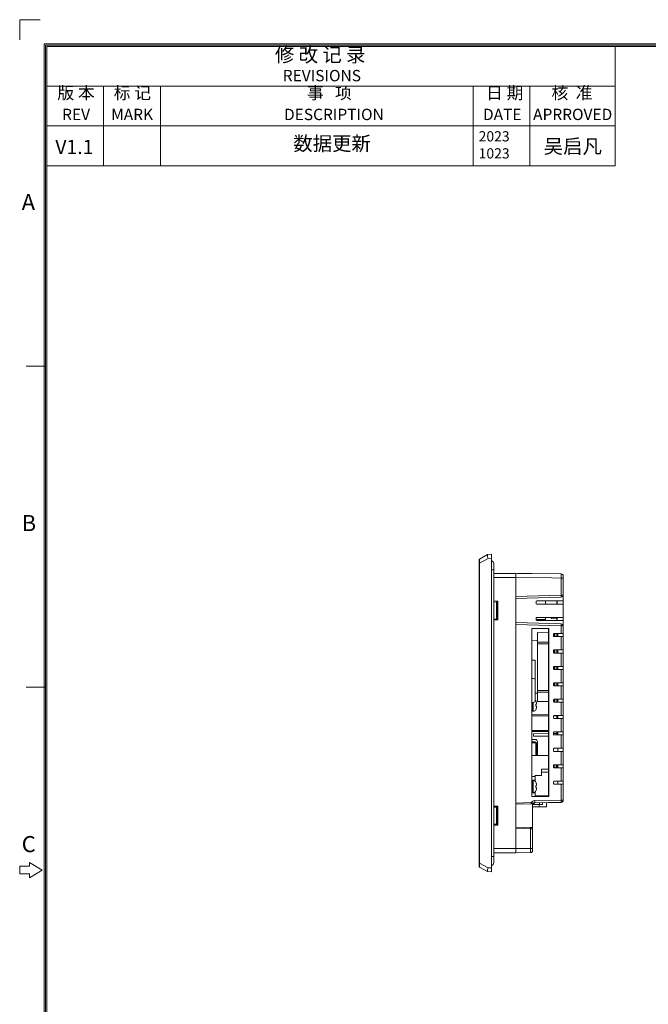
# Model space of a CAD drawing. Units: millimetres. Extents: x 0 to 1186, y -1 to 832.
# Drawn here: x 0 to 307, y 350 to 832 of the extents above; entities that cross this region are included whole.
import ezdxf
from ezdxf.enums import TextEntityAlignment as Align

# ---------------------------------------------------------------- set-up
doc = ezdxf.new("R2010")
doc.units = ezdxf.units.MM
doc.header["$MEASUREMENT"] = 0
for name, color, linetype, lineweight in [('Layer0000', 7, 'Continuous', 20), ('粗实线', 7, 'Continuous', 30), ('细实线层', 7, 'Continuous', 18)]:
    doc.layers.add(name, color=color, linetype=linetype, lineweight=lineweight)
doc.styles.add('鸿蒙CAD', font='txt')

# ---------------------------------------------------------------- blocks, each defined once
blk = doc.blocks.new('*U6')
at = {"layer": '细实线层'}
for p, q in [((-26.79, -757.16), (-26.79, -766.98)), ((-26.79, -757.16), (-16.97, -757.16)), ((-15.01, -1576.76), (-15.01, -768.94)), ((-15.01, -768.94), (1147.45, -768.94)), ((-14.38, -1576.13), (-14.38, -769.57)), ((-14.38, -769.57), (1146.82, -769.57)), ((-13.75, -1575.5), (-13.75, -770.2)), ((-13.75, -770.2), (1146.19, -770.2)), ((263.98, -828.52), (263.98, -770.2)), ((-13.75, -789.64), (263.98, -789.64)), ((14.02, -828.52), (14.02, -789.64)), ((41.8, -828.52), (41.8, -789.64)), ((194.55, -828.52), (194.55, -789.64)), ((222.32, -828.52), (222.32, -789.64)), ((-13.75, -809.08), (263.98, -809.08)), ((-13.75, -828.52), (263.98, -828.52)), ((-14.38, -926.49), (-23.79, -926.49)), ((-14.38, -1083.41), (-23.79, -1083.41)), ((-22.22, -1169.08), (-22.22, -1170.97)), ((-15.95, -1172.85), (-22.22, -1169.08)), ((-26.93, -1170.97), (-26.93, -1174.73)), ((-22.22, -1170.97), (-26.93, -1170.97)), ((-22.22, -1176.62), (-15.95, -1172.85)), ((-26.93, -1174.73), (-22.22, -1174.73)), ((-22.22, -1174.73), (-22.22, -1176.62))]:
    blk.add_line(p, q, dxfattribs=at)
at = {"layer": '细实线层', "style": '鸿蒙CAD'}
for s, height, p in [('REVISIONS', 5.555, (101.57, -787.28)), ('REV', 5.555, (-6.22, -806.25)), ('MARK', 5.555, (17.74, -806.25)), ('DESCRIPTION', 5.5546, (102.18, -806.25)), ('DATE', 5.555, (199.36, -806.25)), ('APRROVED', 5.555, (223.83, -806.23)), ('A', 7.85, (-25.95, -850.23)), ('B', 7.85, (-25.95, -1007.15)), ('C', 7.85, (-25.95, -1164.07))]:
    blk.add_text(s, height=height, dxfattribs=at).set_placement(p)
at = {"layer": '细实线层', "attachment_point": 7, "style": '鸿蒙CAD'}
for s, insert, char_height, width in [('修 改 记 录', (97.71, -779.96), 6.943, 61.0514), ('版 本', (-8.53, -797.81), 6, 27.4384), ('标 记', (19.02, -797.81), 6, 26.9177), ('事   项', (113.41, -797.81), 6, 39.7008), ('日 期', (200.86, -797.81), 6, 24.0536), ('核  准', (232.84, -797.78), 6, 33.0922)]:
    blk.add_mtext(s, dxfattribs=dict(at, insert=insert, char_height=char_height, width=width))
at = {"layer": '细实线层', "style": '鸿蒙CAD'}
blk.add_attdef('V1.0', (-9.55, -822.83), '', height=6.94, dxfattribs=at)
for tag, height, p in [('XXXE', 6.94, (847.46, -1503.53)), ('XXXC', 6.94, (939.18, -1503.53)), ('XXXA', 6.94, (1080.15, -1503.53)), ('XXXG', 6.94, (729.46, -1522.97)), ('XXXD', 6.94, (939.18, -1522.97)), ('XXXB', 6.94, (1080.15, -1522.97)), ('XXXK', 6, (774.59, -1525.81)), ('mm', 6.94, (847.46, -1522.97)), ('XXXM', 6.94, (738.83, -1569.85))]:
    blk.add_attdef(tag, text='', height=height, dxfattribs=at).set_placement(p, align=Align.CENTER)
blk.add_attdef('XXXJ', text='', height=6.94, dxfattribs=at).set_placement((744.9, -1539.58), align=Align.MIDDLE_RIGHT)

msp = doc.modelspace()

# ---------------------------------------------------------------- linework, layer by layer
at = {"layer": 'Layer0000'}
for p, q in [((224.3, 567.919), (228.193, 570.104)), ((228.52, 568.232), (224.375, 565.905)), ((228.193, 570.104), (228.198, 570.107)), ((230.198, 570.211), (228.198, 570.107)), ((230.198, 568.32), (228.52, 568.232)), ((230.198, 570.211), (230.198, 568.32)), ((230.198, 568.32), (230.198, 416.902)), ((224.198, 567.744), (224.198, 565.905)), ((224.198, 419.317), (224.198, 565.905)), ((224.198, 565.905), (224.375, 565.905)), ((224.375, 565.905), (224.375, 419.317)), ((231.278, 562.711), (231.278, 565.711)), ((230.198, 562.711), (231.278, 562.711)), ((231.278, 422.511), (231.278, 562.711)), ((231.278, 560.918), (242.098, 560.861)), ((231.278, 558.861), (242.098, 558.861)), ((242.098, 560.861), (242.098, 558.861)), ((242.098, 560.861), (264.208, 560.63)), ((242.098, 558.861), (242.098, 560.861)), ((242.098, 558.861), (242.098, 426.361)), ((242.098, 549.556), (242.098, 558.861)), ((259.598, 558.678), (242.098, 558.861)), ((242.924, 560.857), (249.699, 560.822)), ((242.924, 560.857), (242.924, 560.853)), ((249.755, 560.817), (249.755, 560.781)), ((264.208, 558.63), (259.598, 558.678)), ((264.208, 558.63), (265.198, 558.63)), ((264.208, 558.63), (264.208, 550.328)), ((265.198, 559.63), (265.198, 558.63)), ((265.198, 558.63), (265.198, 550.328)), ((264.208, 550.328), (242.098, 549.556)), ((264.233, 549.329), (242.098, 548.556)), ((264.208, 550.328), (265.198, 550.328)), ((265.198, 550.328), (265.198, 547.411)), ((231.278, 547.41), (233.248, 547.358)), ((231.278, 546.884), (232.598, 546.93)), ((232.598, 546.93), (233.198, 546.951)), ((232.598, 546.93), (232.598, 538.593)), ((233.248, 546.952), (233.198, 546.951)), ((233.198, 546.951), (233.198, 538.572)), ((233.248, 547.358), (233.248, 538.164)), ((251.998, 546.211), (251.998, 547.111)), ((252.298, 547.411), (265.198, 547.411)), ((265.198, 545.911), (252.298, 545.911)), ((256.598, 545.911), (256.598, 547.411)), ((262.098, 545.911), (262.098, 547.411)), ((262.345, 547.411), (262.345, 545.911)), ((265.198, 547.411), (265.198, 545.911)), ((265.198, 545.911), (265.198, 539.411)), ((251.998, 538.211), (251.998, 539.111)), ((252.298, 539.411), (265.198, 539.411)), ((256.598, 538.311), (256.598, 539.411)), ((259.298, 539.411), (259.298, 538.801)), ((262.098, 537.911), (262.098, 539.411)), ((262.345, 537.911), (262.345, 539.411)), ((265.198, 539.411), (265.198, 537.911)), ((232.598, 538.593), (231.278, 538.639)), ((231.278, 538.311), (233.248, 538.311)), ((233.248, 538.164), (231.278, 538.113)), ((233.198, 538.572), (232.598, 538.593)), ((233.198, 538.572), (233.248, 538.57)), ((264.233, 536.194), (242.098, 536.967)), ((242.098, 448.612), (242.098, 535.967)), ((264.208, 535.195), (242.098, 535.967)), ((251.998, 538.311), (256.598, 538.311)), ((265.198, 537.911), (252.298, 537.911)), ((256.598, 538.311), (256.598, 537.911)), ((262.098, 538.717), (259.298, 538.801)), ((264.205, 531.461), (264.208, 535.195)), ((265.198, 535.195), (264.208, 535.195)), ((265.198, 537.911), (265.198, 535.195)), ((265.198, 535.195), (265.198, 531.461)), ((249.924, 451.834), (249.924, 533.934)), ((249.924, 533.934), (258.124, 533.934)), ((252.648, 531.918), (258.098, 531.823)), ((252.648, 527.248), (252.648, 531.918)), ((258.098, 451.834), (258.098, 533.934)), ((258.124, 533.934), (258.124, 451.834)), ((260.498, 530.261), (260.498, 531.161)), ((260.598, 530.861), (260.498, 530.86)), ((260.598, 530.561), (260.498, 530.56)), ((260.598, 530.038), (260.598, 531.371)), ((260.798, 531.461), (264.205, 531.461)), ((264.205, 529.961), (260.798, 529.961)), ((262.098, 529.961), (262.098, 531.461)), ((262.598, 529.961), (262.598, 531.461)), ((265.198, 531.461), (264.205, 531.461)), ((264.205, 529.961), (265.198, 529.961)), ((264.205, 523.451), (264.205, 529.961)), ((265.198, 531.461), (265.198, 529.961)), ((265.198, 529.961), (265.198, 523.451)), ((249.924, 527.983), (252.35, 528.025)), ((252.648, 527.248), (258.098, 527.263)), ((252.648, 526.45), (252.648, 527.248)), ((252.648, 503.632), (252.648, 526.45)), ((252.648, 526.45), (258.098, 526.45)), ((260.498, 522.251), (260.498, 523.151)), ((260.598, 522.028), (260.598, 523.375)), ((260.798, 523.451), (264.205, 523.451)), ((264.205, 521.951), (260.798, 521.951)), ((261.085, 523.451), (261.085, 521.951)), ((262.098, 521.951), (262.098, 523.451)), ((262.598, 521.951), (262.598, 523.451)), ((264.205, 523.451), (265.198, 523.451)), ((264.205, 521.951), (265.198, 521.951)), ((264.205, 515.441), (264.205, 521.951)), ((265.198, 523.451), (265.198, 521.951)), ((265.198, 521.951), (265.198, 515.441)), ((251.498, 518.411), (249.924, 518.411)), ((251.498, 518.411), (251.498, 508.917)), ((260.498, 514.241), (260.498, 515.141)), ((260.598, 514.018), (260.598, 515.365)), ((260.798, 515.441), (264.205, 515.441)), ((261.085, 515.441), (261.085, 513.941)), ((262.098, 513.941), (262.098, 515.441)), ((262.598, 513.941), (262.598, 515.441)), ((265.198, 515.441), (264.205, 515.441)), ((265.198, 515.441), (265.198, 513.941)), ((224.098, 510.266), (224.098, 510.166)), ((224.198, 510.266), (224.098, 510.266)), ((264.205, 513.941), (260.798, 513.941)), ((265.198, 513.941), (264.205, 513.941)), ((264.205, 507.431), (264.205, 513.941)), ((265.198, 513.941), (265.198, 507.431)), ((224.098, 510.166), (224.098, 510.042)), ((224.198, 510.166), (224.098, 510.166)), ((224.198, 510.043), (224.098, 510.043)), ((224.098, 510.043), (224.098, 510.042)), ((224.098, 510.042), (224.098, 507.183)), ((224.198, 510.042), (224.098, 510.042)), ((224.098, 507.183), (224.098, 507.111)), ((224.198, 507.111), (224.098, 507.111)), ((250.606, 509.468), (249.924, 509.474)), ((251.598, 498.854), (251.598, 508.469)), ((260.498, 506.231), (260.498, 507.131)), ((260.598, 506.008), (260.598, 507.355)), ((260.798, 507.431), (264.205, 507.431)), ((264.205, 505.931), (260.798, 505.931)), ((261.085, 507.431), (261.085, 505.931)), ((262.098, 505.931), (262.098, 507.431)), ((262.598, 505.931), (262.598, 507.431)), ((265.198, 507.431), (264.205, 507.431)), ((265.198, 505.931), (264.205, 505.931)), ((264.205, 499.421), (264.205, 505.931)), ((265.198, 507.431), (265.198, 505.931)), ((265.198, 505.931), (265.198, 499.421)), ((224.198, 502.251), (224.098, 502.251)), ((224.098, 502.251), (224.098, 501.051)), ((224.098, 501.051), (224.098, 500.781)), ((224.198, 501.051), (224.098, 501.051)), ((224.098, 500.781), (224.098, 500.681)), ((224.198, 500.781), (224.098, 500.781)), ((224.198, 500.681), (224.098, 500.681)), ((224.098, 500.681), (224.098, 500.381)), ((252.351, 502.298), (251.598, 502.32)), ((252.648, 502.818), (252.648, 503.632)), ((252.648, 503.632), (258.098, 503.632)), ((252.648, 502.818), (252.648, 498.24)), ((258.098, 502.802), (252.648, 502.818)), ((224.098, 500.381), (224.098, 499.181)), ((224.198, 500.381), (224.098, 500.381)), ((224.198, 499.181), (224.098, 499.181)), ((249.924, 497.848), (250.606, 497.854)), ((249.998, 497.849), (249.998, 493.511)), ((250.598, 497.854), (250.598, 493.511)), ((251.852, 498.592), (251.876, 498.596)), ((251.852, 496.842), (252.088, 496.884)), ((252.088, 495.939), (251.852, 495.981)), ((252.098, 496.903), (252.098, 497.722)), ((252.098, 495.92), (252.098, 495.1)), ((258.098, 498.333), (252.648, 498.24)), ((260.498, 498.221), (260.498, 499.121)), ((260.598, 498.376), (260.498, 498.375)), ((260.598, 497.998), (260.598, 499.345)), ((260.798, 499.421), (264.205, 499.421)), ((264.205, 497.921), (260.798, 497.921)), ((261.085, 499.421), (261.085, 497.921)), ((262.098, 497.921), (262.098, 499.421)), ((262.598, 497.921), (262.598, 499.421)), ((265.198, 499.421), (264.205, 499.421)), ((265.198, 497.921), (264.205, 497.921)), ((264.205, 491.411), (264.205, 497.921)), ((265.198, 499.421), (265.198, 497.921)), ((265.198, 497.921), (265.198, 491.411)), ((224.198, 493.311), (224.098, 493.311)), ((224.098, 493.311), (224.098, 492.708)), ((224.198, 492.708), (224.098, 492.708)), ((224.098, 492.708), (224.098, 492.655)), ((224.098, 492.655), (224.098, 492.608)), ((224.098, 492.608), (224.098, 492.508)), ((224.198, 492.508), (224.098, 492.508)), ((224.098, 492.508), (224.098, 491.911)), ((224.198, 491.911), (224.098, 491.911)), ((249.924, 491.849), (258.098, 491.777)), ((258.098, 491.236), (249.924, 491.236)), ((250.598, 493.511), (249.998, 493.511)), ((251.876, 494.227), (251.852, 494.231)), ((260.498, 490.211), (260.498, 491.111)), ((262.098, 491.236), (260.523, 491.236)), ((260.798, 491.411), (264.205, 491.411)), ((262.098, 489.911), (262.098, 491.411)), ((262.598, 489.911), (262.598, 491.411)), ((265.198, 491.411), (264.205, 491.411)), ((265.198, 491.411), (265.198, 489.911)), ((264.205, 489.911), (260.798, 489.911)), ((265.198, 489.911), (264.205, 489.911)), ((264.205, 483.401), (264.205, 489.911)), ((265.198, 489.911), (265.198, 483.401)), ((224.098, 485.205), (224.098, 484.608)), ((224.198, 485.205), (224.098, 485.205)), ((224.198, 484.608), (224.098, 484.608)), ((224.098, 484.608), (224.098, 484.555)), ((224.098, 484.555), (224.098, 484.508)), ((224.098, 484.508), (224.098, 484.408)), ((224.198, 484.408), (224.098, 484.408)), ((224.098, 484.408), (224.098, 483.801)), ((224.198, 483.801), (224.098, 483.801)), ((258.098, 484.136), (249.924, 484.136)), ((258.098, 483.595), (249.924, 483.524)), ((258.098, 482.55), (250.698, 482.511)), ((250.698, 481.311), (250.698, 482.511)), ((258.098, 481.273), (250.698, 481.311)), ((260.498, 482.201), (260.498, 483.101)), ((262.098, 482.571), (260.498, 482.563)), ((260.798, 483.401), (264.205, 483.401)), ((264.205, 481.901), (260.798, 481.901)), ((262.098, 481.901), (262.098, 483.401)), ((262.598, 481.901), (262.598, 483.401)), ((265.198, 483.401), (264.205, 483.401)), ((264.205, 481.901), (265.198, 481.901)), ((264.205, 475.391), (264.205, 481.901)), ((265.198, 483.401), (265.198, 481.901)), ((265.198, 481.901), (265.198, 475.391)), ((224.098, 477.847), (224.098, 477.709)), ((224.198, 477.847), (224.098, 477.847)), ((224.098, 477.709), (224.098, 477.63)), ((224.198, 477.709), (224.098, 477.709)), ((224.098, 477.63), (224.098, 477.556)), ((224.198, 477.63), (224.098, 477.63)), ((224.098, 477.556), (224.098, 477.519)), ((224.198, 477.556), (224.098, 477.556)), ((224.198, 477.519), (224.098, 477.519)), ((224.098, 477.519), (224.098, 477.363)), ((224.098, 477.363), (224.098, 476.595)), ((224.198, 477.363), (224.098, 477.363)), ((224.098, 476.595), (224.098, 475.791)), ((224.198, 476.595), (224.098, 476.595)), ((249.924, 479.72), (251.612, 479.696)), ((249.924, 478.561), (251.498, 478.561)), ((249.924, 478.111), (251.498, 478.111)), ((251.798, 477.811), (251.798, 471.811)), ((252.198, 471.811), (252.198, 477.861)), ((252.598, 478.696), (252.598, 471.811)), ((224.098, 475.791), (224.098, 475.637)), ((224.198, 475.791), (224.098, 475.791)), ((224.098, 475.637), (224.098, 475.602)), ((224.198, 475.637), (224.098, 475.637)), ((224.098, 475.602), (224.098, 475.531)), ((224.198, 475.602), (224.098, 475.602)), ((224.098, 475.531), (224.098, 475.444)), ((224.198, 475.531), (224.098, 475.531)), ((224.098, 475.444), (224.098, 475.317)), ((224.098, 475.444), (224.198, 475.444)), ((224.198, 475.317), (224.098, 475.317)), ((258.098, 471.811), (249.924, 471.811)), ((260.498, 474.191), (260.498, 475.091)), ((260.798, 475.391), (264.205, 475.391)), ((264.205, 473.891), (260.798, 473.891)), ((262.598, 473.891), (262.598, 475.391)), ((264.205, 475.391), (265.198, 475.391)), ((264.205, 473.891), (265.198, 473.891)), ((264.205, 467.381), (264.205, 473.891)), ((265.198, 475.391), (265.198, 473.891)), ((265.198, 473.891), (265.198, 467.381)), ((260.498, 466.181), (260.498, 467.081)), ((260.798, 467.381), (264.205, 467.381)), ((261.098, 467.381), (261.098, 465.881)), ((261.998, 465.881), (261.998, 467.381)), ((262.198, 467.381), (262.198, 465.881)), ((262.598, 465.881), (262.598, 467.381)), ((264.205, 467.381), (265.198, 467.381)), ((265.198, 467.381), (265.198, 465.881)), ((254.598, 462.161), (251.598, 462.109)), ((251.598, 462.109), (251.598, 459.229)), ((254.598, 465.227), (258.098, 465.245)), ((254.598, 463.711), (254.598, 465.227)), ((254.598, 462.161), (254.598, 463.711)), ((254.598, 463.711), (258.098, 463.711)), ((264.205, 465.881), (260.798, 465.881)), ((264.205, 465.881), (265.198, 465.881)), ((264.205, 459.371), (264.205, 465.881)), ((265.198, 465.881), (265.198, 459.371)), ((251.598, 461.651), (249.924, 461.651)), ((249.998, 459.851), (249.998, 459.611)), ((249.998, 459.851), (251.598, 459.851)), ((249.998, 459.611), (250.598, 459.611)), ((249.998, 459.611), (249.998, 453.811)), ((250.598, 459.611), (250.598, 453.811)), ((251.852, 458.892), (251.876, 458.896)), ((252.098, 457.203), (252.098, 458.022)), ((260.498, 458.171), (260.498, 459.071)), ((260.798, 459.371), (264.205, 459.371)), ((260.798, 457.871), (264.205, 457.871)), ((262.598, 457.871), (262.598, 459.371)), ((264.205, 459.371), (265.198, 459.371)), ((264.205, 457.871), (265.198, 457.871)), ((264.208, 450.034), (264.205, 457.871)), ((265.198, 459.371), (265.198, 457.871)), ((265.198, 457.871), (265.198, 450.034)), ((249.924, 453.651), (251.598, 453.651)), ((250.598, 453.811), (249.998, 453.811)), ((251.598, 454.193), (251.598, 452.215)), ((251.852, 457.142), (252.088, 457.184)), ((252.088, 456.239), (251.852, 456.281)), ((251.876, 454.527), (251.852, 454.531)), ((252.098, 456.22), (252.098, 455.4)), ((242.098, 448.612), (249.616, 448.874)), ((249.63, 448.274), (242.098, 448.011)), ((250.141, 448.292), (249.63, 448.274)), ((258.124, 451.834), (249.924, 451.834)), ((250.298, 436.046), (250.298, 447.809)), ((250.303, 447.911), (250.966, 447.911)), ((250.966, 448.746), (250.966, 447.911)), ((250.966, 447.911), (253.68, 447.911)), ((251.273, 449.808), (264.208, 450.034)), ((251.28, 448.809), (264.215, 449.034)), ((251.28, 448.802), (251.286, 448.802)), ((264.209, 448.947), (251.286, 448.802)), ((251.598, 452.215), (258.098, 452.328)), ((251.598, 451.834), (251.598, 452.215)), ((253.533, 447.911), (253.533, 446.711)), ((253.68, 448.829), (253.68, 447.911)), ((253.68, 447.911), (255.036, 447.911)), ((255.036, 448.844), (255.036, 447.911)), ((257.073, 448.867), (257.073, 446.711)), ((265.198, 450.034), (264.208, 450.034)), ((265.194, 449.947), (265.198, 449.947)), ((231.278, 447.11), (233.248, 447.058)), ((231.278, 446.584), (232.598, 446.63)), ((232.598, 446.63), (233.198, 446.651)), ((232.598, 438.293), (232.598, 446.63)), ((233.248, 446.652), (233.198, 446.651)), ((233.198, 438.272), (233.198, 446.651)), ((233.248, 447.058), (233.248, 437.864)), ((253.533, 446.711), (250.298, 446.711)), ((254.273, 446.711), (253.533, 446.711)), ((257.073, 446.711), (254.273, 446.711)), ((231.278, 438.339), (232.598, 438.293)), ((232.598, 438.293), (233.198, 438.272)), ((233.198, 438.272), (233.248, 438.27)), ((233.248, 437.864), (231.278, 437.813)), ((249.323, 436.659), (242.098, 436.911)), ((242.098, 426.361), (242.098, 436.311)), ((249.308, 436.059), (242.098, 436.311)), ((249.308, 426.437), (249.308, 436.059)), ((249.323, 436.659), (249.719, 436.645)), ((250.298, 436.046), (250.298, 426.437)), ((231.278, 426.361), (242.098, 426.361)), ((231.278, 424.305), (242.098, 424.361)), ((249.308, 426.437), (242.098, 426.361)), ((242.098, 426.361), (242.098, 424.361)), ((242.098, 424.947), (242.098, 426.361)), ((242.098, 424.361), (242.098, 424.947)), ((242.098, 424.361), (249.308, 424.437)), ((249.699, 424.401), (242.924, 424.366)), ((242.924, 424.366), (242.924, 424.37)), ((250.298, 426.437), (249.308, 426.437)), ((249.75, 424.406), (249.75, 424.545)), ((249.998, 424.723), (249.998, 424.701)), ((250.298, 426.437), (250.298, 425.437)), ((250.298, 425.437), (250.298, 425.439)), ((224.198, 417.479), (224.198, 419.317)), ((224.375, 419.317), (224.198, 419.317)), ((224.375, 419.317), (228.52, 416.99)), ((230.198, 422.511), (231.278, 422.511)), ((231.278, 419.511), (231.278, 422.511)), ((228.193, 415.119), (224.3, 417.304)), ((228.193, 415.119), (228.198, 415.116)), ((228.198, 415.116), (230.198, 415.011)), ((228.52, 416.99), (230.198, 416.902)), ((230.198, 416.902), (230.198, 416.129)), ((230.198, 416.129), (230.198, 415.011))]:
    msp.add_line(p, q, dxfattribs=at)
for centre, radius, start, end in [((224.398, 567.744), 0.2, 119.30533, 180), ((281.421, 569.031), 57.132, 181.11505, 183.13563), ((229.878, 565.711), 1.4, 0, 76.77844), ((249.698, 560.522), 0.3, 78.98459, 89.7), ((249.698, 560.522), 0.3, 59.70934, 78.98459), ((264.198, 559.63), 1, 360, 89.40006), ((216.465, 559.63), 47.754, 358.80017, 1.19989), ((240.347, 549.245), 23.886, 0.20108, 2.59927), ((264.198, 550.328), 1, 272, 360), ((252.298, 547.111), 0.3, 90, 180), ((252.298, 546.211), 0.3, 180, 270), ((252.298, 539.111), 0.3, 90, 180), ((252.298, 538.211), 0.3, 180, 270), ((240.347, 536.278), 23.886, 357.40073, 359.79892), ((264.198, 535.195), 1, 0, 88), ((260.798, 531.161), 0.3, 90, 180), ((260.798, 530.261), 0.3, 180, 270), ((261.098, 531.371), 0.5, 178.36626, 180), ((432.027, 531.335), 170.948, 179.95758, 180.46033), ((252.348, 528.325), 0.3, 270.39623, 310.52863), ((260.798, 523.151), 0.3, 90, 180), ((260.798, 522.251), 0.3, 180, 270), ((260.798, 515.141), 0.3, 90, 180), ((260.798, 514.241), 0.3, 180, 270), ((250.598, 508.469), 1, 0, 89.5), ((260.798, 507.131), 0.3, 90, 180), ((260.798, 506.231), 0.3, 180, 270), ((252.348, 501.998), 0.3, 1.16356, 89.30948), ((250.598, 498.854), 1, 270.5, 0), ((250.598, 497.811), 1.5, 31.54429, 48.18969), ((250.487, 497.738), 1.61, 6.18178, 32.02938), ((248.063, 496.411), 3.814, 353.51817, 6.48159), ((250.461, 497.733), 1.636, 3.15509, 6.24456), ((252.086, 496.894), 0.00991, 278.51474, 331.33962), ((252.086, 495.929), 0.00991, 28.66083, 81.49505), ((250.274, 497.724), 1.823, 359.96135, 3.14223), ((252.071, 496.901), 0.027, 333.63542, 4.09985), ((252.071, 495.922), 0.027, 355.89894, 26.36406), ((260.798, 499.121), 0.3, 90, 180), ((260.798, 498.221), 0.3, 180, 270), ((249.998, 493.811), 0.3, 255.75718, 270), ((250.598, 495.011), 1.5, 270, 328.45937), ((250.487, 495.085), 1.61, 327.97141, 353.81743), ((250.461, 495.089), 1.636, 353.75543, 356.84492), ((250.274, 495.099), 1.823, 356.85777, 0.03852), ((260.798, 491.111), 0.3, 90, 180), ((260.798, 490.211), 0.3, 180, 270), ((260.798, 483.101), 0.3, 90, 180), ((260.798, 482.201), 0.3, 180, 270), ((251.498, 477.861), 0.7, 0, 90), ((251.498, 477.811), 0.3, 0, 90), ((251.598, 478.696), 1, 0, 89.18726), ((260.798, 475.091), 0.3, 90, 180), ((260.798, 474.191), 0.3, 180, 270), ((260.798, 467.081), 0.3, 90, 180), ((260.798, 466.181), 0.3, 180, 270), ((249.998, 459.311), 0.3, 90, 104.24282), ((250.598, 458.111), 1.5, 31.54429, 90), ((250.487, 458.038), 1.61, 6.18178, 32.02938), ((250.461, 458.033), 1.636, 3.15509, 6.24456), ((250.274, 458.024), 1.823, 359.96135, 3.14223), ((260.798, 459.071), 0.3, 90, 180), ((260.798, 458.171), 0.3, 180, 270), ((249.998, 454.111), 0.3, 255.75718, 270), ((250.598, 455.311), 1.5, 270, 328.45937), ((248.063, 456.711), 3.814, 353.51817, 6.48159), ((250.487, 455.385), 1.61, 327.97141, 353.81743), ((252.086, 457.194), 0.00991, 278.51474, 331.33962), ((252.086, 456.229), 0.00991, 28.66083, 81.49505), ((250.461, 455.389), 1.636, 353.75543, 356.84492), ((252.071, 457.201), 0.027, 333.63541, 4.09984), ((252.071, 456.222), 0.027, 355.89894, 26.36406), ((250.274, 455.399), 1.823, 356.85777, 0.03852), ((251.299, 447.826), 1.983, 90.7296, 148.08408), ((248.378, 444.511), 4.535, 61.21191, 74.15997), ((235.299, 448.224), 14.331, 0.20109, 2.59928), ((250.12, 448.892), 0.6, 272.00057, 317.39291), ((251.298, 447.809), 1, 137.39037, 180), ((251.298, 447.809), 1, 90.99999, 137.39016), ((227.402, 449.142), 23.881, 359.20045, 1.59958), ((251.277, 448.807), 0.0102, 331.73063, 3.07239), ((240.337, 449.368), 23.881, 359.20045, 1.59958), ((264.198, 449.947), 1, 270.63982, 0), ((263.63, 449.017), 0.583, 353.05908, 1.68243), ((264.198, 450.034), 1, 270.99999, 0), ((234.992, 436.709), 14.331, 357.4007, 359.79895), ((246.364, 188.459), 247.618, 89.08965, 89.31864), ((249.698, 436.046), 0.6, 80.6306, 88.00055), ((249.698, 436.047), 0.598, 55.72619, 80.64724), ((249.698, 436.046), 0.6, 55.77297, 80.6306), ((249.698, 436.046), 0.6, 0, 55.77297), ((158.097, 425.437), 91.216, 359.37188, 0.62811), ((249.298, 425.437), 1, 270.59999, 283.56933), ((249.298, 425.437), 1, 283.56933, 333.47119), ((249.698, 424.701), 0.3, 270.3, 280), ((249.698, 424.701), 0.3, 280, 0), ((249.286, 425.441), 1.012, 333.57871, 350.6818), ((249.298, 425.437), 1, 350.78398, 0), ((277.82, 416.326), 53.529, 176.79636, 178.95296), ((229.878, 419.511), 1.4, 283.22156, 0), ((224.398, 417.479), 0.2, 180, 240.69467)]:
    msp.add_arc(centre, radius, start, end, dxfattribs=at)
for points, knots in [([(228.193, 570.104), (228.155, 570.083), (228.145, 569.74), (228.355, 568.812), (228.52, 568.232)], [0, 0, 0, 0, 0.4, 1, 1, 1, 1]), ([(228.52, 416.99), (228.355, 416.41), (228.145, 415.483), (228.155, 415.14), (228.193, 415.119)], [0, 0, 0, 0, 0.6, 1, 1, 1, 1])]:
    msp.add_open_spline(points, degree=3, knots=knots, dxfattribs=at)
msp.add_open_spline([(252.543, 528.097), (252.577, 528.098), (252.613, 528.098), (252.648, 528.099)], degree=3, dxfattribs=at)

# ---------------------------------------------------------------- block references
at = {"layer": '细实线层'}
ref = msp.add_blockref('*U6', (26.673, 1588.712), dxfattribs=at)
ref.add_attrib('V1.0', 'V1.1', dxfattribs={"layer": '粗实线', "height": 6.9433, "style": '鸿蒙CAD'}).set_placement((26.439, 765.879), align=Align.CENTER)

# ---------------------------------------------------------------- texts
at = {"width": 45.82575, "attachment_point": 1, "style": '鸿蒙CAD'}
for s, insert, char_height in [('数据更新', (133.372, 774.504), 6.9433), ('2023\\P1023', (223.915, 777.036), 5), ('吴启凡', (255.711, 773.125), 6.9433)]:
    msp.add_mtext(s, dxfattribs=dict(at, insert=insert, char_height=char_height))

doc.saveas('drawing.dxf')
